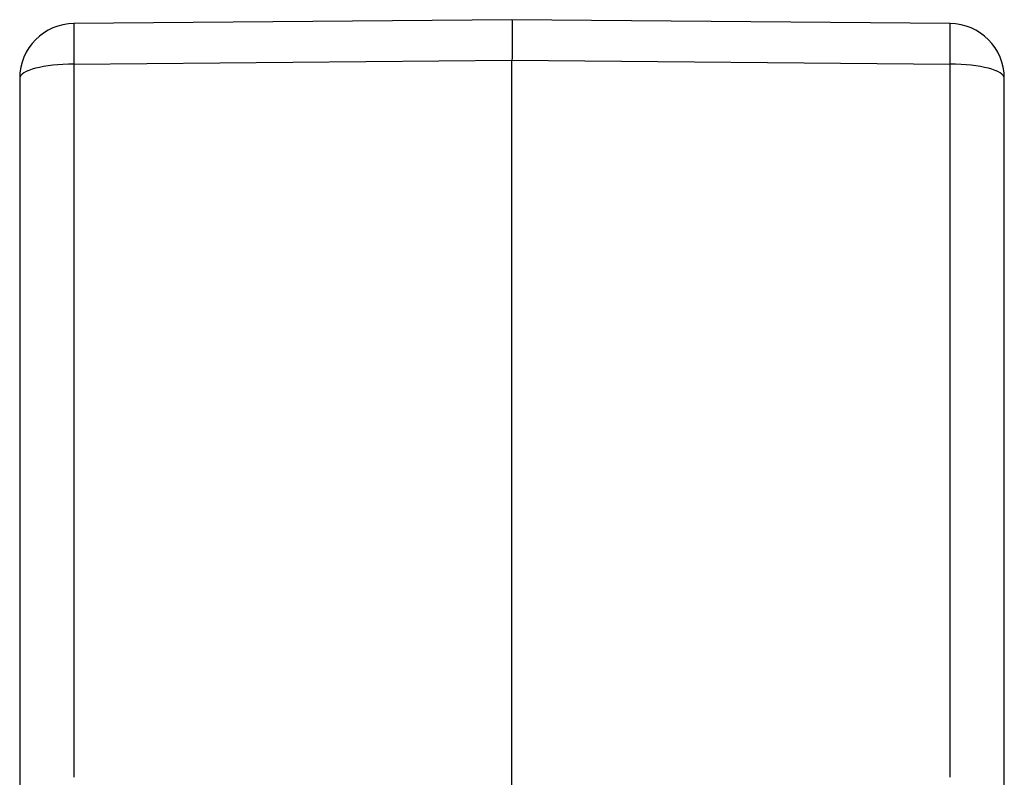
# Model space of a CAD drawing. Units: millimetres. Extents: x 3140 to 3585, y 827 to 1142.
# Drawn here: x 3354 to 3399, y 1050 to 1085 of the extents above; entities that cross this region are included whole.
import ezdxf

# ---------------------------------------------------------------- set-up
doc = ezdxf.new("R2010")
doc.units = ezdxf.units.MM
doc.header["$LTSCALE"] = 65.395
doc.layers.add('1', color=7, linetype='CONTINUOUS', true_color=0xffffff)

msp = doc.modelspace()

# ---------------------------------------------------------------- linework, layer by layer
at = {"layer": '1', "color": 0, "linetype": 'Continuous', "lineweight": 25}
for p, q in [((3376.251, 1085.105), (3356.229, 1084.93)), ((3396.273, 1084.93), (3376.251, 1085.105)), ((3356.229, 1083.078), (3376.251, 1083.252)), ((3376.251, 1083.252), (3396.273, 1083.078)), ((3376.251, 1045.45), (3376.251, 1083.252)), ((3356.229, 1083.078), (3356.229, 1050.5)), ((3353.751, 1082.431), (3353.751, 1049.622)), ((3398.751, 1049.622), (3398.751, 1082.431))]:
    msp.add_line(p, q, dxfattribs=at)
for centre, start, end in [((3356.251, 1082.431), 90.5, 180), ((3396.251, 1082.431), 0, 89.5)]:
    msp.add_arc(centre, 2.5, start, end, dxfattribs=at)
for centre, major_axis, ratio, start_param, end_param in [((3356.251, 1082.431), (-0.022, 2.5), 0.006696, 0, 1.308938), ((3396.251, 1082.431), (-0.022, -2.5), 0.006696, 1.832654, 3.141593), ((3356.251, 1082.431), (2.5, 0), 0.258819, 1.579523, 3.141593), ((3396.251, 1082.431), (2.5, 0), 0.258819, 0, 1.56207)]:
    msp.add_ellipse(centre, major_axis=major_axis, ratio=ratio, start_param=start_param, end_param=end_param, dxfattribs=at)
msp.add_open_spline([(3376.251, 1085.105), (3376.252, 1085.105), (3376.253, 1085.094), (3376.254, 1085.05), (3376.255, 1085.016), (3376.256, 1084.929), (3376.256, 1084.874), (3376.257, 1084.746), (3376.257, 1084.672), (3376.257, 1084.506), (3376.257, 1084.414), (3376.256, 1084.215), (3376.256, 1084.107), (3376.255, 1083.881), (3376.254, 1083.761), (3376.253, 1083.513), (3376.252, 1083.384), (3376.251, 1083.252)], degree=3, knots=[0, 0, 0, 0, 0.125, 0.125, 0.25, 0.25, 0.375, 0.375, 0.5, 0.5, 0.625, 0.625, 0.75, 0.75, 0.875, 0.875, 1, 1, 1, 1], dxfattribs=at)
msp.add_open_spline([(3396.273, 1050.499), (3396.273, 1061.359), (3396.273, 1072.218), (3396.273, 1083.078)], degree=3, dxfattribs=at)

doc.saveas('drawing.dxf')
